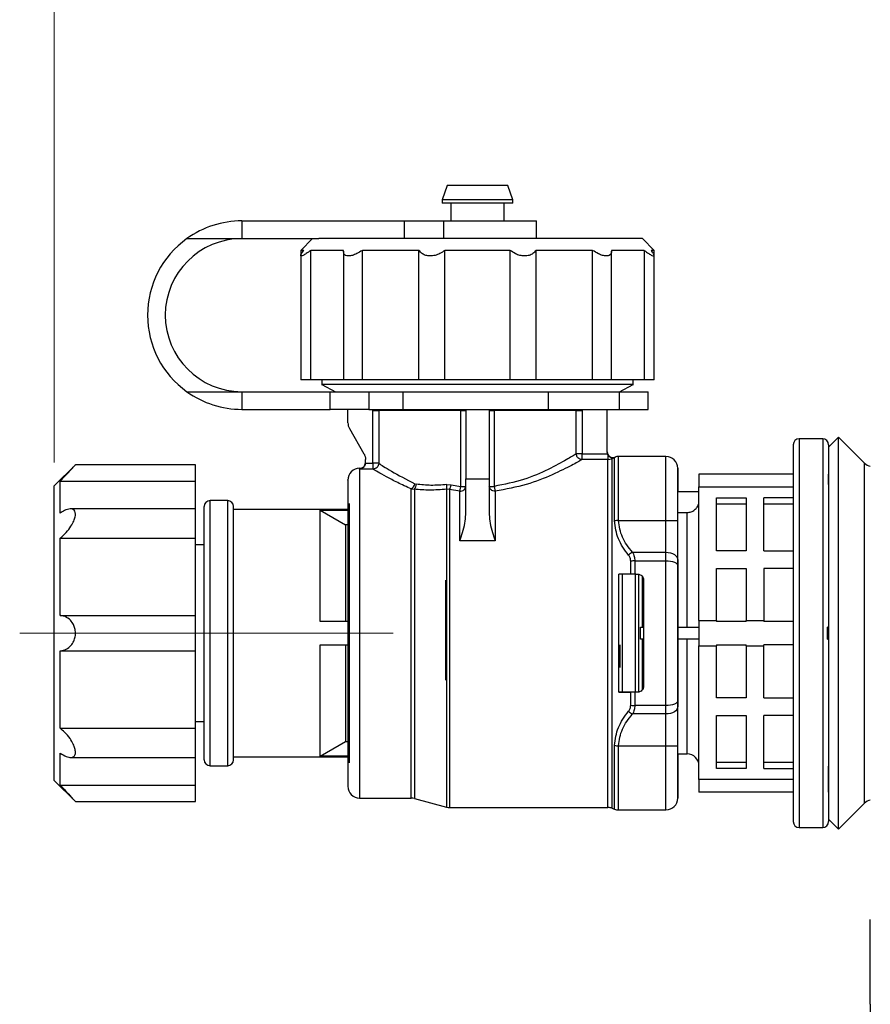
# Model space of a CAD drawing. Units: millimetres. Extents: x 50 to 2082, y 50 to 1435.
# Drawn here: x 730 to 911, y 938 to 1147 of the extents above; entities that cross this region are included whole.
import ezdxf

# ---------------------------------------------------------------- set-up
doc = ezdxf.new("R2010")
doc.units = ezdxf.units.MM
doc.header["$LTSCALE"] = 5
doc.linetypes.add('CENTERX2', pattern=[20.32, 12.7, -2.54, 2.54, -2.54])
doc.styles.add('SLDTEXTSTYLE0', font='TXT', dxfattribs={"width": 0.75})
doc.dimstyles.new('SLDDIMSTYLE0', dxfattribs={"dimtxt": 17.5, "dimasz": 16.51, "dimexe": 0, "dimexo": 0.0625, "dimgap": 4.375, "dimtad": 1, "dimdec": 0, "dimlfac": 0.4, "dimrnd": 1e-09, "dimzin": 12, "dimdsep": 46, "dimtxsty": 'SLDTEXTSTYLE0', "dimsah": 1, "dimcen": 0.09, "dimadec": 0, "dimazin": 3, "dimtfac": 1, "dimtdec": 0, "dimtofl": 0, "dimtmove": 0, "dimatfit": 3, "dimfxl": 1, "dimfrac": 2, "dimtolj": 1, "dimtzin": 12, "dimarcsym": 0})

# ---------------------------------------------------------------- blocks, each defined once
blk = doc.blocks.new('_D_1')
at = {"color": 7, "linetype": 'Continuous', "lineweight": 0}
for p, q in [((737.76, 1053.03), (737.76, 1204.78)), ((1029.56, 1159.93), (1029.56, 1204.78)), ((737.76, 1199.78), (1029.56, 1199.78))]:
    blk.add_line(p, q, dxfattribs=at)
at = {"color": 7, "linetype": 'Continuous', "lineweight": 18}
for points in [[(737.76, 1199.78), (754.27, 1197.24), (754.27, 1202.32)], [(1029.56, 1199.78), (1013.05, 1202.32), (1013.05, 1197.24)]]:
    blk.add_solid(points, dxfattribs=at)
at = {"color": 7, "linetype": 'Continuous', "lineweight": 18, "insert": (864.27, 1222.34), "char_height": 17.5, "attachment_point": 1, "style": 'SLDTEXTSTYLE0'}
blk.add_mtext('117', dxfattribs=at)
blk = doc.blocks.new('_D_4')
at = {"color": 7, "linetype": 'Continuous', "lineweight": 0}
for p, q in [((737.76, 1053.03), (737.76, 1247.07)), ((1453.31, 1058.19), (1453.31, 1247.07)), ((1453.31, 1242.07), (737.76, 1242.07))]:
    blk.add_line(p, q, dxfattribs=at)
at = {"color": 7, "linetype": 'Continuous', "lineweight": 18}
for points in [[(737.76, 1242.07), (754.27, 1239.53), (754.27, 1244.61)], [(1453.31, 1242.07), (1436.8, 1244.61), (1436.8, 1239.53)]]:
    blk.add_solid(points, dxfattribs=at)
at = {"color": 7, "linetype": 'Continuous', "lineweight": 18, "insert": (1076.14, 1264.63), "char_height": 17.5, "attachment_point": 1, "style": 'SLDTEXTSTYLE0'}
blk.add_mtext('286', dxfattribs=at)

msp = doc.modelspace()

# ---------------------------------------------------------------- linework, layer by layer
at = {"color": 7, "linetype": 'Continuous', "lineweight": 25}
for p, q in [((821.15, 1111.78), (820.06, 1108.78)), ((833.97, 1111.78), (821.15, 1111.78)), ((835.06, 1108.78), (833.97, 1111.78)), ((820.06, 1108.78), (820.06, 1108.03)), ((835.06, 1108.78), (820.06, 1108.78)), ((835.06, 1108.03), (820.06, 1108.03)), ((821.94, 1108.03), (821.94, 1104.28)), ((833.19, 1104.28), (833.19, 1108.03)), ((835.06, 1108.03), (835.06, 1108.78)), ((777.56, 1104.28), (777.56, 1100.53)), ((777.56, 1104.28), (812.07, 1104.28)), ((812.07, 1100.53), (812.07, 1104.28)), ((812.07, 1104.28), (820.36, 1104.28)), ((820.36, 1104.28), (820.36, 1100.53)), ((820.36, 1104.28), (840.06, 1104.28)), ((840.06, 1100.53), (840.06, 1104.28)), ((765.9, 1100.53), (777.56, 1100.53)), ((777.56, 1100.53), (793.9, 1100.53)), ((792.56, 1100.53), (790.06, 1098.03)), ((862.56, 1100.53), (793.9, 1100.53)), ((865.06, 1098.03), (862.56, 1100.53)), ((790.06, 1098.03), (790.06, 1096.97)), ((790.71, 1098.03), (790.06, 1098.03)), ((799.12, 1098.03), (792.18, 1098.03)), ((792.18, 1070.53), (792.18, 1098.03)), ((799.11, 1097.88), (799.11, 1070.53)), ((815.14, 1098.03), (803.13, 1098.03)), ((803.13, 1070.53), (803.13, 1098.03)), ((815.14, 1070.53), (815.14, 1098.03)), ((834.5, 1098.03), (820.63, 1098.03)), ((820.63, 1070.53), (820.63, 1098.03)), ((834.5, 1070.53), (834.5, 1098.03)), ((852, 1098.03), (839.98, 1098.03)), ((839.98, 1070.53), (839.98, 1098.03)), ((852, 1070.53), (852, 1098.03)), ((862.95, 1098.03), (856.01, 1098.03)), ((856.02, 1070.53), (856.02, 1097.87)), ((862.95, 1098.03), (862.95, 1070.53)), ((865.06, 1098.03), (864.42, 1098.03)), ((865.06, 1096.97), (865.06, 1098.03)), ((790.06, 1096.96), (790.06, 1070.53)), ((865.06, 1070.53), (865.06, 1096.96)), ((792.18, 1070.53), (790.06, 1070.53)), ((799.12, 1070.53), (792.18, 1070.53)), ((794.51, 1070.53), (794.51, 1069.54)), ((803.13, 1070.53), (799.11, 1070.53)), ((815.14, 1070.53), (803.13, 1070.53)), ((820.63, 1070.53), (815.14, 1070.53)), ((834.5, 1070.53), (820.63, 1070.53)), ((839.98, 1070.53), (834.5, 1070.53)), ((852, 1070.53), (839.98, 1070.53)), ((856.02, 1070.53), (852, 1070.53)), ((862.95, 1070.53), (856.01, 1070.53)), ((860.61, 1069.54), (860.61, 1070.53)), ((865.06, 1070.53), (862.95, 1070.53)), ((765.9, 1068.03), (777.56, 1068.03)), ((777.56, 1068.03), (777.56, 1064.28)), ((777.56, 1068.03), (796.31, 1068.03)), ((794.51, 1069.54), (797.41, 1068.03)), ((796.31, 1064.28), (796.31, 1068.03)), ((796.31, 1068.03), (804.54, 1068.03)), ((804.54, 1068.03), (804.54, 1064.28)), ((804.54, 1068.03), (811.72, 1068.03)), ((811.72, 1068.03), (811.72, 1064.28)), ((811.72, 1068.03), (842.59, 1068.03)), ((842.59, 1068.03), (842.59, 1064.28)), ((842.59, 1068.03), (857.59, 1068.03)), ((857.59, 1068.03), (857.59, 1064.28)), ((857.59, 1068.03), (863.81, 1068.03)), ((857.72, 1068.03), (860.61, 1069.54)), ((863.81, 1064.28), (863.81, 1068.03)), ((777.56, 1064.28), (796.31, 1064.28)), ((804.54, 1064.28), (796.31, 1064.28)), ((800.06, 1061.45), (800.06, 1064.28)), ((804.54, 1064.28), (811.72, 1064.28)), ((805.38, 1052.84), (805.38, 1064.01)), ((806.61, 1064.01), (806.61, 1052.84)), ((811.72, 1064.28), (842.59, 1064.28)), ((824.02, 1047.94), (824.02, 1064.01)), ((825.06, 1064.28), (825.06, 1049.57)), ((830.06, 1064.28), (830.06, 1049.57)), ((831.11, 1064.01), (831.11, 1047.94)), ((842.59, 1064.28), (857.59, 1064.28)), ((848.52, 1054.85), (848.52, 1064.01)), ((849.75, 1064.01), (849.75, 1054.85)), ((855.06, 1055.26), (855.06, 1064.28)), ((857.59, 1064.28), (863.81, 1064.28)), ((800.4, 1060.2), (803.48, 1054.87)), ((900.81, 1058.03), (895.81, 1058.03)), ((895.81, 1058.03), (895.81, 1016.78)), ((900.81, 1058.03), (900.81, 1016.78)), ((904.18, 1058.39), (902.06, 1056.27)), ((909.68, 1052.89), (904.18, 1058.39)), ((904.18, 975.18), (904.18, 1058.39)), ((902.06, 1056.27), (902.06, 977.3)), ((803.81, 1052.95), (803.81, 1053.62)), ((849.75, 1053.61), (849.75, 1054.85)), ((849.75, 1054.85), (855.13, 1054.85)), ((855.25, 1053.61), (849.75, 1053.61)), ((855.13, 1054.85), (855.06, 1055.26)), ((855.06, 1055.26), (855.06, 1055.26)), ((855.25, 1054.6), (855.13, 1054.85)), ((855.25, 1054.6), (855.25, 1053.61)), ((855.25, 1053.61), (856.1, 1053.76)), ((856.1, 1053.76), (856.01, 1054.01)), ((856.65, 1053.96), (856.1, 1053.76)), ((856.71, 1053.98), (856.65, 1053.96)), ((856.71, 1053.98), (856.65, 1053.97)), ((856.65, 1053.96), (856.65, 1053.97)), ((867.56, 1054.28), (857.5, 1054.28)), ((742.26, 1052.53), (737.76, 1048.03)), ((767.76, 1052.53), (742.24, 1052.53)), ((767.76, 1049.07), (767.76, 1052.53)), ((805.38, 1051.6), (802.56, 1051.6)), ((803.81, 1052.95), (803.81, 1052.95)), ((803.81, 1052.95), (803.81, 1052.84)), ((803.81, 1052.84), (805.38, 1052.84)), ((909.68, 980.68), (909.68, 1052.89)), ((739.01, 1042.26), (739.01, 1049.07)), ((739.01, 1049.07), (767.76, 1049.07)), ((767.76, 1043.16), (767.76, 1049.07)), ((825.06, 1041.94), (825.06, 1049.57)), ((825.06, 1049.57), (830.06, 1049.57)), ((830.06, 1049.57), (830.06, 1041.94)), ((894.56, 1050.53), (874.56, 1050.53)), ((874.56, 1050.53), (874.56, 1047.82)), ((737.76, 1045.66), (737.76, 1048.03)), ((813.52, 1047.39), (814.17, 1047.34)), ((814.3, 1048.49), (814.61, 1048.39)), ((821.64, 1047.25), (821, 1047.32)), ((821.06, 1048.32), (821.97, 1048.28)), ((823.81, 1046.92), (821.64, 1047.25)), ((821.97, 1048.28), (824.02, 1047.94)), ((874.56, 1047.82), (894.56, 1047.82)), ((874.56, 1019.5), (874.56, 1047.82)), ((737.76, 985.53), (737.76, 1045.66)), ((774.56, 1044.91), (770.81, 1044.91)), ((770.81, 988.66), (770.81, 1044.91)), ((774.56, 988.66), (774.56, 1044.91)), ((874.56, 1046.78), (870.06, 1046.78)), ((874.56, 1046.76), (870.06, 1046.76)), ((878.31, 1034.28), (878.31, 1045.53)), ((878.31, 1045.53), (884.56, 1045.53)), ((884.56, 1045.53), (884.56, 1034.28)), ((894.56, 1045.53), (888.31, 1045.53)), ((888.31, 1034.28), (888.31, 1045.53)), ((767.76, 1043.16), (741.24, 1043.16)), ((767.76, 1036.97), (767.76, 1043.16)), ((769.56, 989.91), (769.56, 1043.66)), ((800.31, 1043.03), (775.81, 1043.03)), ((794.15, 1042.92), (800.31, 1042.92)), ((794.15, 1019.28), (794.15, 1042.92)), ((794.15, 1042.92), (799.56, 1039.77)), ((800.31, 1044.28), (800.31, 989.28)), ((884.56, 1044.17), (878.31, 1044.17)), ((894.56, 1044.17), (888.31, 1044.17)), ((870.06, 1042.38), (872.06, 1042.38)), ((872.06, 1018.03), (872.06, 1042.38)), ((799.56, 1039.77), (799.56, 1019.28)), ((800.31, 1039.77), (799.56, 1039.77)), ((857.5, 1040.68), (867.56, 1040.68)), ((867.56, 1033.94), (867.56, 1040.68)), ((870.06, 1032.35), (870.06, 1040.68)), ((870.06, 1040.68), (870.06, 1040.68)), ((739.01, 1020.52), (739.01, 1036.97)), ((739.01, 1036.97), (767.76, 1036.97)), ((767.76, 1020.52), (767.76, 1036.97)), ((769.56, 1035.53), (767.76, 1035.53)), ((831.31, 1036.35), (823.81, 1036.35)), ((860.46, 1033.94), (867.56, 1033.94)), ((870.06, 1032.35), (870.06, 1031.14)), ((884.56, 1034.28), (878.31, 1034.28)), ((888.31, 1034.28), (894.56, 1034.28)), ((860.94, 1032.13), (867.56, 1032.13)), ((878.31, 1030.53), (884.56, 1030.53)), ((878.31, 1019.5), (878.31, 1030.53)), ((884.56, 1030.53), (884.56, 1019.5)), ((894.56, 1030.53), (888.31, 1030.53)), ((888.31, 1030.53), (888.31, 1019.5)), ((860.08, 1029.28), (857.56, 1029.28)), ((858.31, 1016.78), (858.31, 1029.42)), ((860.94, 1029.28), (860.08, 1029.28)), ((860.94, 1029.28), (861.56, 1029.28)), ((861.01, 1029.43), (861.01, 1016.78)), ((861.75, 1029.38), (861.75, 1016.78)), ((862.54, 1018.03), (862.54, 1028.91)), ((739.01, 1020.52), (767.76, 1020.52)), ((767.76, 1013.05), (767.76, 1020.52)), ((800.31, 1019.28), (794.15, 1019.28)), ((862.14, 1015.53), (862.14, 1018.03)), ((862.14, 1018.03), (862.81, 1018.03)), ((870.06, 1018.03), (874.56, 1018.03)), ((874.56, 1019.5), (874.56, 1014.07)), ((874.56, 1019.5), (878.31, 1019.5)), ((878.31, 1019.5), (878.31, 1019.28)), ((884.56, 1019.28), (878.31, 1019.28)), ((884.56, 1019.5), (888.31, 1019.5)), ((884.56, 1019.28), (884.56, 1019.5)), ((888.31, 1019.5), (888.31, 1019.28)), ((894.56, 1019.28), (888.31, 1019.28)), ((858.31, 1004.28), (858.31, 1016.78)), ((861.01, 1016.78), (861.01, 1004.28)), ((861.75, 1016.78), (861.75, 1004.16)), ((895.81, 1016.78), (895.81, 975.53)), ((900.81, 1016.78), (900.81, 975.53)), ((794.15, 1014.28), (800.31, 1014.28)), ((794.15, 990.65), (794.15, 1014.28)), ((799.56, 1014.28), (799.56, 993.8)), ((857.76, 1014.28), (857.76, 1009.53)), ((862.81, 1015.53), (862.14, 1015.53)), ((862.54, 1004.76), (862.54, 1015.53)), ((874.56, 1015.53), (870.06, 1015.53)), ((872.06, 991.16), (872.06, 1015.53)), ((874.56, 1014.07), (878.31, 1014.07)), ((874.56, 985.75), (874.56, 1014.07)), ((878.31, 1014.28), (884.56, 1014.28)), ((878.31, 1014.28), (878.31, 1014.07)), ((878.31, 1003.03), (878.31, 1014.07)), ((884.56, 1014.07), (884.56, 1014.28)), ((884.56, 1014.07), (888.31, 1014.07)), ((884.56, 1014.07), (884.56, 1003.03)), ((894.56, 1014.28), (888.31, 1014.28)), ((888.31, 1014.07), (888.31, 1014.28)), ((888.31, 1003.03), (888.31, 1014.07)), ((739.01, 996.6), (739.01, 1013.05)), ((739.01, 1013.05), (767.76, 1013.05)), ((767.76, 996.6), (767.76, 1013.05)), ((857.56, 1004.28), (860.08, 1004.28)), ((857.56, 1004.28), (857.56, 1004.28)), ((861.56, 1004.28), (857.56, 1004.28)), ((860.94, 1004.28), (860.08, 1004.28)), ((861.56, 1004.28), (860.94, 1004.28)), ((861.56, 1004.28), (861.56, 1004.28)), ((867.56, 1001.44), (860.94, 1001.44)), ((870.06, 1002.43), (870.06, 1001.22)), ((870.06, 992.88), (870.06, 1001.22)), ((884.56, 1003.03), (878.31, 1003.03)), ((888.31, 1003.03), (894.56, 1003.03)), ((867.56, 999.63), (860.46, 999.63)), ((867.56, 992.88), (867.56, 999.63)), ((878.31, 988.03), (878.31, 999.28)), ((878.31, 999.28), (884.56, 999.28)), ((884.56, 999.28), (884.56, 988.03)), ((894.56, 999.28), (888.31, 999.28)), ((888.31, 988.03), (888.31, 999.28)), ((767.76, 998.03), (769.56, 998.03)), ((739.01, 996.6), (767.76, 996.6)), ((767.76, 990.41), (767.76, 996.6)), ((794.15, 990.65), (799.56, 993.8)), ((799.56, 993.8), (800.31, 993.8)), ((857.5, 992.88), (867.56, 992.88)), ((870.06, 992.88), (870.06, 992.88)), ((739.01, 984.5), (739.01, 991.31)), ((800.31, 990.65), (794.15, 990.65)), ((870.06, 991.16), (872.06, 991.16)), ((741.26, 990.41), (767.76, 990.41)), ((767.76, 984.5), (767.76, 990.41)), ((770.81, 988.66), (774.56, 988.66)), ((775.81, 990.53), (800.31, 990.53)), ((878.31, 989.4), (884.56, 989.4)), ((888.31, 989.4), (894.56, 989.4)), ((884.56, 988.03), (878.31, 988.03)), ((888.31, 988.03), (894.56, 988.03)), ((737.76, 985.53), (742.26, 981.03)), ((739.01, 984.5), (767.76, 984.5)), ((767.76, 981.03), (767.76, 984.5)), ((894.56, 985.75), (874.56, 985.75)), ((874.56, 985.75), (874.56, 983.03)), ((894.56, 983.03), (874.56, 983.03)), ((742.24, 981.03), (767.76, 981.03)), ((802.56, 981.78), (813.52, 981.78)), ((814.17, 981.7), (821, 979.87)), ((904.18, 975.18), (909.68, 980.68)), ((821.64, 979.78), (855.25, 979.78)), ((856.1, 979.63), (856.65, 979.43)), ((857.5, 979.28), (867.56, 979.28)), ((902.06, 977.3), (904.18, 975.18)), ((895.81, 975.53), (900.81, 975.53)), ((910.91, 938.03), (910.91, 956.03))]:
    msp.add_line(p, q, dxfattribs=at)
at = {"color": 7, "linetype": 'CENTERX2', "lineweight": 18, "ltscale": 2.5}
for p, q in [((820.81, 1028.03), (820.81, 1006.78)), ((809.7, 1016.78), (730.43, 1016.78))]:
    msp.add_line(p, q, dxfattribs=at)
at = {"color": 7, "linetype": 'Continuous', "lineweight": 25, "flags": 128}
for points in [[(805.38, 1064.01), (805.6, 1064.01), (805.81, 1064.01), (806.01, 1064.01), (806.19, 1064.01), (806.34, 1064.01), (806.46, 1064.01), (806.56, 1064.01), (806.61, 1064.01)], [(824.02, 1064.01), (820.84, 1064.01), (817.82, 1064.01), (815.03, 1064.01), (812.54, 1064.01), (810.4, 1064.01), (808.68, 1064.01), (807.41, 1064.01), (806.61, 1064.01)], [(824.02, 1064.01), (824.23, 1064.01), (824.43, 1064.01), (824.61, 1064.01), (824.77, 1064.01), (824.9, 1064.01), (824.99, 1064.01), (825.05, 1064.01), (825.06, 1064.01)], [(830.06, 1064.01), (830.08, 1064.01), (830.14, 1064.01), (830.23, 1064.01), (830.36, 1064.01), (830.52, 1064.01), (830.7, 1064.01), (830.89, 1064.01), (831.11, 1064.01)], [(848.52, 1064.01), (847.72, 1064.01), (846.45, 1064.01), (844.72, 1064.01), (842.59, 1064.01), (840.1, 1064.01), (837.31, 1064.01), (834.29, 1064.01), (831.11, 1064.01)], [(848.52, 1064.01), (848.57, 1064.01), (848.66, 1064.01), (848.79, 1064.01), (848.94, 1064.01), (849.12, 1064.01), (849.32, 1064.01), (849.53, 1064.01), (849.75, 1064.01)], [(849.75, 1054.85), (849.53, 1054.85), (849.32, 1054.85), (849.12, 1054.85), (848.94, 1054.85), (848.79, 1054.85), (848.66, 1054.85), (848.57, 1054.85), (848.52, 1054.85)], [(855.25, 979.78), (855.25, 979.78), (855.25, 980.17), (855.25, 981.33), (855.25, 983.23), (855.25, 985.83), (855.25, 989.08), (855.25, 992.91), (855.25, 997.25), (855.25, 1001.99), (855.25, 1007.04), (855.25, 1012.3), (855.25, 1017.65), (855.25, 1022.98), (855.25, 1028.18), (855.25, 1033.15), (855.25, 1037.77), (855.25, 1041.95), (855.25, 1045.6), (855.25, 1048.65), (855.25, 1051.03), (855.25, 1052.7), (855.25, 1053.61)], [(856.1, 1053.76), (856.1, 1052.84), (856.1, 1051.18), (856.1, 1048.79), (856.1, 1045.72), (856.1, 1042.06), (856.1, 1037.86), (856.1, 1033.22), (856.1, 1028.24), (856.1, 1023.01), (856.1, 1017.66), (856.1, 1012.28), (856.1, 1007), (856.1, 1001.93), (856.1, 997.17), (856.1, 992.82), (856.1, 988.97), (856.1, 985.7), (856.1, 983.09), (856.1, 981.18), (856.1, 980.02), (856.1, 979.63), (856.1, 979.63)], [(856.65, 1040.59), (856.65, 1043.28), (856.65, 1045.73), (856.65, 1047.89), (856.65, 1049.76), (856.65, 1051.32), (856.65, 1052.54), (856.65, 1053.42), (856.65, 1053.96)], [(867.56, 1040.68), (867.56, 1044.65), (867.56, 1048.02), (867.56, 1050.71), (867.56, 1052.68), (867.56, 1053.88), (867.56, 1054.28), (867.56, 1054.28)], [(802.56, 1051.6), (802.56, 1051.68), (802.56, 1051.74), (802.56, 1051.77), (802.56, 1051.78), (802.56, 1051.78)], [(802.56, 1051.6), (802.56, 1050.68), (802.56, 1049.02), (802.56, 1046.66), (802.56, 1043.63), (802.56, 1040.03), (802.56, 1035.91), (802.56, 1031.37), (802.56, 1026.51), (802.56, 1021.44), (802.56, 1016.27), (802.56, 1011.11), (802.56, 1006.07), (802.56, 1001.27), (802.56, 996.8), (802.56, 992.78), (802.56, 989.28), (802.56, 986.39), (802.56, 984.16), (802.56, 982.65), (802.56, 981.88), (802.56, 981.78)], [(806.61, 1052.84), (806.56, 1052.84), (806.46, 1052.84), (806.34, 1052.84), (806.19, 1052.84), (806.01, 1052.84), (805.81, 1052.84), (805.6, 1052.84), (805.38, 1052.84)], [(870.06, 991.16), (870.06, 988.3), (870.06, 985.14), (870.06, 983.32), (870.06, 982.75), (870.06, 983.32), (870.06, 985.14), (870.06, 988.3), (870.06, 992.72), (870.06, 998.16), (870.06, 1004.25), (870.06, 1010.59), (870.06, 1016.78), (870.06, 1022.97), (870.06, 1029.31), (870.06, 1035.4), (870.06, 1040.84), (870.06, 1045.26), (870.06, 1048.42), (870.06, 1050.24), (870.06, 1050.81), (870.06, 1050.81)], [(813.52, 981.78), (813.52, 982.16), (813.52, 983.27), (813.52, 985.11), (813.52, 987.62), (813.52, 990.75), (813.52, 994.44), (813.52, 998.61), (813.52, 1003.17), (813.52, 1008.02), (813.52, 1013.06), (813.52, 1018.17), (813.52, 1023.26), (813.52, 1028.21), (813.52, 1032.91), (813.52, 1037.27), (813.52, 1041.19), (813.52, 1044.59), (813.52, 1047.39)], [(814.17, 1047.34), (814.17, 1044.42), (814.17, 1040.87), (814.17, 1036.79), (814.17, 1032.25), (814.17, 1027.36), (814.17, 1022.24), (814.17, 1016.99), (814.17, 1011.74), (814.17, 1006.6), (814.17, 1001.7), (814.17, 997.13), (814.17, 993), (814.17, 989.41), (814.17, 986.43), (814.17, 984.14), (814.17, 982.59), (814.17, 981.8), (814.17, 981.7)], [(821, 1047.32), (821, 1043.99), (821, 1040.09), (821, 1035.7), (821, 1030.9), (821, 1025.81), (821, 1020.53), (821, 1015.17), (821, 1009.84), (821, 1004.66), (821, 999.73), (821, 995.17), (821, 991.06), (821, 987.5), (821, 984.55), (821, 982.28), (821, 980.74), (821, 979.97), (821, 979.87)], [(821.64, 1047.25), (821.64, 1043.89), (821.64, 1039.97), (821.64, 1035.56), (821.64, 1030.75), (821.64, 1025.66), (821.64, 1020.37), (821.64, 1015.01), (821.64, 1009.69), (821.64, 1004.52), (821.64, 999.6), (821.64, 995.04), (821.64, 990.95), (821.64, 987.39), (821.64, 984.45), (821.64, 982.19), (821.64, 980.66), (821.64, 979.88), (821.64, 979.78)], [(830.06, 1047.94), (830.08, 1047.94), (830.14, 1047.94), (830.23, 1047.94), (830.36, 1047.94), (830.52, 1047.94), (830.7, 1047.94), (830.89, 1047.94), (831.11, 1047.94)], [(867.56, 1032.13), (867.56, 1032.37), (867.56, 1032.61), (867.56, 1032.85), (867.56, 1033.07), (867.56, 1033.3), (867.56, 1033.52), (867.56, 1033.73), (867.56, 1033.94)], [(867.56, 1033.94), (868.05, 1033.91), (868.52, 1033.82), (868.95, 1033.67), (869.33, 1033.47), (869.64, 1033.23), (869.87, 1032.96), (870.02, 1032.66), (870.06, 1032.35)], [(860.08, 1029.28), (860.08, 1029.64), (860.08, 1029.99), (860.08, 1030.34), (860.08, 1030.69), (860.08, 1031.04), (860.08, 1031.38), (860.08, 1031.73), (860.08, 1032.07)], [(860.94, 1032.13), (860.94, 1031.78), (860.94, 1031.43), (860.94, 1031.07), (860.94, 1030.72), (860.94, 1030.36), (860.94, 1030), (860.94, 1029.64), (860.94, 1029.28)], [(867.56, 1001.44), (867.56, 1005.13), (867.56, 1008.95), (867.56, 1012.85), (867.56, 1016.78), (867.56, 1020.72), (867.56, 1024.62), (867.56, 1028.44), (867.56, 1032.13)], [(867.56, 1032.13), (868.05, 1032.11), (868.52, 1032.06), (868.95, 1031.96), (869.33, 1031.84), (869.64, 1031.69), (869.87, 1031.52), (870.02, 1031.33), (870.06, 1031.14)], [(901.81, 1015.53), (901.81, 1015.85), (901.81, 1016.16), (901.81, 1016.47), (901.81, 1016.78), (901.81, 1017.1), (901.81, 1017.41), (901.81, 1017.72), (901.81, 1018.03)], [(860.08, 1001.5), (860.08, 1001.84), (860.08, 1002.18), (860.08, 1002.53), (860.08, 1002.88), (860.08, 1003.23), (860.08, 1003.58), (860.08, 1003.93), (860.08, 1004.28)], [(860.94, 1004.28), (860.94, 1003.92), (860.94, 1003.56), (860.94, 1003.21), (860.94, 1002.85), (860.94, 1002.49), (860.94, 1002.14), (860.94, 1001.79), (860.94, 1001.44)], [(870.06, 1002.43), (870.01, 1002.23), (869.87, 1002.05), (869.64, 1001.88), (869.33, 1001.73), (868.95, 1001.6), (868.52, 1001.51), (868.05, 1001.45), (867.56, 1001.44)], [(867.56, 999.63), (867.56, 999.83), (867.56, 1000.05), (867.56, 1000.27), (867.56, 1000.49), (867.56, 1000.72), (867.56, 1000.96), (867.56, 1001.19), (867.56, 1001.44)], [(870.06, 1001.22), (870.01, 1000.91), (869.87, 1000.61), (869.64, 1000.33), (869.33, 1000.09), (868.95, 999.89), (868.52, 999.75), (868.05, 999.66), (867.56, 999.63)], [(856.65, 979.43), (856.65, 979.84), (856.65, 981.03), (856.65, 982.99), (856.65, 985.68), (856.65, 989.03), (856.65, 992.98)], [(857.5, 979.28), (857.5, 979.69), (857.5, 980.88), (857.5, 982.85), (857.5, 985.55), (857.5, 988.92), (857.5, 992.88)], [(867.56, 979.28), (867.56, 979.69), (867.56, 980.88), (867.56, 982.85), (867.56, 985.55), (867.56, 988.92), (867.56, 992.88)]]:
    msp.add_lwpolyline(points, dxfattribs=at)
at = {"color": 7, "linetype": 'Continuous', "lineweight": 25}
for centre, radius, start, end in [((777.56, 1084.28), 20, 90, 125.6591), ((777.56, 1084.28), 20, 125.6591, 234.3409), ((777.56, 1084.28), 16.25, 90, 270), ((777.56, 1084.28), 20, 234.3409, 270), ((895.81, 1056.78), 1.25, 90, 180), ((900.81, 1056.78), 1.25, 360, 90), ((856.31, 1055.34), 1.25, 183.7297, 288.5101), ((857.5, 1051.78), 2.5, 90.0177, 108.5109), ((1185.62, 1053.99), 328.91, 179.9715, 180.0024), ((867.56, 1051.78), 2.5, 359.9991, 89.9991), ((802.56, 1049.28), 2.5, 89.9991, 179.9991), ((802.56, 1053.03), 1.25, 269.9548, 356.0169), ((911.45, 1054.66), 2.5, 225, 257.5418), ((812.57, 1048.9), 1.78, 302.339, 346.6311), ((812.95, 1048.47), 1.66, 317.3004, 357.4119), ((818.36, 1047.98), 2.71, 345.9732, 7.2285), ((818.65, 1048.77), 3.36, 333.0175, 351.5352), ((770.81, 1043.66), 1.25, 90, 180), ((774.56, 1043.66), 1.25, 360, 90), ((857.5, 1036.89), 3.8, 89.9068, 102.915), ((862.51, 1030), 4.44, 117.4552, 130.8298), ((860.93, 1026.1), 6.03, 89.9165, 98.0713), ((860.93, 1007.46), 6.03, 261.9265, 270.0818), ((862.51, 1003.56), 4.44, 229.1684, 242.5436), ((857.5, 996.68), 3.8, 257.0828, 270.0915), ((872.06, 988.66), 2.5, 360, 90), ((770.81, 989.91), 1.25, 180, 270), ((774.56, 989.91), 1.25, 270, 360), ((802.56, 984.28), 2.5, 179.9991, 269.9991), ((813.52, 979.28), 2.5, 74.9991, 89.9991), ((867.56, 981.78), 2.5, 269.9991, 359.9991), ((911.45, 978.91), 2.5, 102.4582, 135), ((821.64, 982.28), 2.5, 254.9991, 269.9991), ((855.25, 977.28), 2.5, 69.9991, 89.9991), ((857.5, 981.78), 2.5, 249.9991, 269.9991), ((895.81, 976.78), 1.25, 180, 270), ((900.81, 976.78), 1.25, 270, 360)]:
    msp.add_arc(centre, radius, start, end, dxfattribs=at)
for points, knots in [([(792.18, 1098.03), (791.85, 1097.79), (791.26, 1097.34), (790.56, 1096.94), (790.14, 1096.8), (790.02, 1096.93), (790.17, 1097.33), (790.51, 1097.77), (790.71, 1098.03)], [0, 0, 0, 0, 0.194409, 0.351658, 0.500014, 0.647583, 0.794582, 1, 1, 1, 1]), ([(803.13, 1098.03), (802.75, 1097.79), (802.06, 1097.34), (801.02, 1096.94), (800.17, 1096.8), (799.55, 1096.93), (799.13, 1097.33), (799.12, 1097.77), (799.12, 1098.03)], [0, 0, 0, 0, 0.194409, 0.351658, 0.500014, 0.647583, 0.794582, 1, 1, 1, 1]), ([(820.63, 1098.03), (820.29, 1097.79), (819.69, 1097.34), (818.57, 1096.93), (817.51, 1096.8), (816.58, 1096.94), (815.72, 1097.32), (815.36, 1097.76), (815.14, 1098.03)], [0, 0, 0, 0, 0.194424, 0.351684, 0.509829, 0.648154, 0.786428, 1, 1, 1, 1]), ([(839.98, 1098.03), (839.79, 1097.79), (839.44, 1097.34), (838.57, 1096.94), (837.59, 1096.8), (836.56, 1096.93), (835.46, 1097.33), (834.85, 1097.77), (834.5, 1098.03)], [0, 0, 0, 0, 0.194409, 0.351658, 0.500014, 0.647583, 0.794582, 1, 1, 1, 1]), ([(856.01, 1098.03), (856.01, 1097.79), (856, 1097.34), (855.59, 1096.94), (854.96, 1096.8), (854.13, 1096.93), (853.09, 1097.33), (852.4, 1097.77), (852, 1098.03)], [0, 0, 0, 0, 0.194409, 0.351658, 0.500014, 0.647583, 0.794582, 1, 1, 1, 1]), ([(862.95, 1098.03), (863.27, 1097.79), (863.87, 1097.34), (864.56, 1096.94), (864.98, 1096.8), (865.11, 1096.93), (864.95, 1097.33), (864.61, 1097.77), (864.42, 1098.03)], [0, 0, 0, 0, 0.194409, 0.351658, 0.500014, 0.647583, 0.794582, 1, 1, 1, 1]), ([(860.61, 1069.54), (860.61, 1069.54), (860.83, 1069.54), (860.09, 1069.54), (858.32, 1069.54), (855.21, 1069.54), (851.09, 1069.54), (846.04, 1069.54), (840.29, 1069.54), (834.05, 1069.54), (827.56, 1069.54), (821.07, 1069.54), (814.83, 1069.54), (809.08, 1069.54), (804.04, 1069.54), (799.91, 1069.54), (796.81, 1069.54), (795.04, 1069.54), (794.3, 1069.54), (794.51, 1069.54), (794.51, 1069.54)], [0, 0, 0, 0, 0.000011, 0.06251, 0.125009, 0.187508, 0.250007, 0.312506, 0.375005, 0.437504, 0.500003, 0.562502, 0.625001, 0.6875, 0.75, 0.812499, 0.874998, 0.937497, 0.999996, 1, 1, 1, 1]), ([(894.56, 1056.78), (894.56, 1056.65), (894.56, 1056.39), (894.56, 1054.16), (894.56, 1050.47), (894.56, 1045.27), (894.56, 1038.87), (894.56, 1031.7), (894.56, 1024.25), (894.56, 1019.22), (894.56, 1016.78)], [0, 0, 0, 0, 0.116516, 0.240011, 0.368641, 0.5, 0.631359, 0.759989, 0.883484, 1, 1, 1, 1]), ([(902.06, 1056.78), (902.06, 1056.69), (902.06, 1056.51), (902.06, 1054.44), (902.06, 1050.93), (902.06, 1045.93), (902.06, 1040.74), (902.06, 1036.16), (902.06, 1031.46), (902.06, 1025.42), (902.06, 1020.45), (902.06, 1018.03)], [0, 0, 0, 0, 0.1166661, 0.2401773, 0.368714, 0.4999192, 0.6311244, 0.6954629, 0.7598227, 0.8833339, 1, 1, 1, 1]), ([(848.52, 1054.85), (847.93, 1054.49), (846.76, 1053.76), (842.72, 1051.56), (837.57, 1049.23), (833.25, 1048.37), (831.11, 1047.94)], [0, 0, 0, 0, 0.251128, 0.5019778, 0.7518578, 1, 1, 1, 1]), ([(849.75, 1053.61), (849.13, 1053.26), (847.89, 1052.55), (843.59, 1050.42), (838.11, 1048.16), (833.58, 1047.34), (831.31, 1046.92)], [0, 0, 0, 0, 0.2484746, 0.4978298, 0.7483344, 1, 1, 1, 1]), ([(849.75, 1053.61), (849.59, 1053.63), (849.27, 1053.67), (848.91, 1053.92), (848.71, 1054.18), (848.56, 1054.47), (848.54, 1054.69), (848.52, 1054.85)], [0, 0, 0, 0, 0.252838, 0.499359, 0.649725, 0.759997, 1, 1, 1, 1]), ([(856.01, 1054.01), (855.87, 1054.07), (855.66, 1054.15), (855.4, 1054.38), (855.3, 1054.53), (855.25, 1054.6)], [0, 0, 0, 0, 0.499146, 0.756693, 1, 1, 1, 1]), ([(856.65, 1053.97), (856.55, 1053.95), (856.34, 1053.93), (856.12, 1053.98), (856.01, 1054.01)], [0, 0, 0, 0, 0.500036, 1, 1, 1, 1]), ([(857.5, 1040.68), (857.5, 1042.69), (857.5, 1046.69), (857.5, 1051.01), (857.5, 1053.54), (857.5, 1054.58), (857.5, 1054.28), (857.5, 1054.28)], [0, 0, 0, 0, 0.249996, 0.499992, 0.749989, 0.999985, 1, 1, 1, 1]), ([(739.01, 1049.07), (739.45, 1049.52), (740.28, 1050.37), (741.27, 1051.44), (741.9, 1052.13), (742.23, 1052.49), (742.23, 1052.5), (742.24, 1052.5)], [0, 0, 0, 0, 0.286039, 0.537353, 0.729518, 0.886944, 1, 1, 1, 1]), ([(803.81, 1052.84), (803.8, 1052.76), (803.77, 1052.59), (803.67, 1052.35), (803.53, 1052.12), (803.3, 1051.88), (802.98, 1051.69), (802.72, 1051.62), (802.59, 1051.6), (802.57, 1051.6), (802.57, 1051.6), (802.56, 1051.6), (802.56, 1051.6)], [0, 0, 0, 0, 0.107934, 0.22532, 0.355177, 0.499746, 0.749514, 0.967228, 0.991115, 0.997431, 0.999707, 1, 1, 1, 1]), ([(806.61, 1052.84), (806.59, 1052.69), (806.57, 1052.46), (806.41, 1052.17), (806.21, 1051.91), (805.86, 1051.66), (805.54, 1051.62), (805.38, 1051.6)], [0, 0, 0, 0, 0.2400115, 0.3502482, 0.5006375, 0.7507815, 1, 1, 1, 1]), ([(813.52, 1047.39), (812.52, 1047.84), (810.53, 1048.74), (808.17, 1050), (806.32, 1051.04), (805.69, 1051.41), (805.38, 1051.6)], [0, 0, 0, 0, 0.250709, 0.500861, 0.750579, 1, 1, 1, 1]), ([(806.61, 1052.84), (806.91, 1052.65), (807.5, 1052.26), (809.77, 1050.83), (812.49, 1049.42), (814.3, 1048.49)], [0, 0, 0, 0, 0.250888, 0.501605, 1, 1, 1, 1]), ([(870.06, 1040.68), (870.06, 1042.32), (870.06, 1045.61), (870.06, 1049.11), (870.06, 1051.3), (870.06, 1052.03), (870.06, 1051.26), (870.06, 1049.53), (870.06, 1047.53), (870.06, 1046.78)], [0, 0, 0, 0, 0.149933, 0.303066, 0.456198, 0.606131, 0.756064, 0.909197, 1, 1, 1, 1]), ([(800.06, 1049.28), (800.06, 1049.28), (800.06, 1049.47), (800.06, 1048.82), (800.06, 1047.19), (800.06, 1044.14), (800.06, 1039.93), (800.06, 1034.73), (800.06, 1028.91), (800.06, 1022.85), (800.06, 1018.77), (800.06, 1016.78)], [0, 0, 0, 0, 0.000009, 0.116524, 0.240018, 0.368646, 0.500004, 0.631362, 0.759991, 0.883485, 1, 1, 1, 1]), ([(870.06, 1050.81), (870.06, 1050.69), (870.06, 1050.44), (870.06, 1049.01), (870.06, 1047.36), (870.06, 1046.78)], [0, 0, 0, 0, 0.3798418, 0.782436, 1, 1, 1, 1]), ([(902.06, 1048.33), (902.06, 1048.97), (902.06, 1050.26), (902.06, 1050.44), (902.06, 1050.53)], [0, 0, 0, 0, 0.49109, 1, 1, 1, 1]), ([(821, 1047.32), (819.78, 1047.23), (817.36, 1047.05), (815.23, 1047.24), (814.17, 1047.34)], [0, 0, 0, 0, 0.500447, 1, 1, 1, 1]), ([(821.06, 1048.32), (819.91, 1048.23), (817.61, 1048.06), (815.61, 1048.28), (814.61, 1048.39)], [0, 0, 0, 0, 0.499156, 1, 1, 1, 1]), ([(823.81, 1046.92), (823.84, 1047), (823.89, 1047.15), (823.94, 1047.44), (823.99, 1047.7), (824.01, 1047.87), (824.02, 1047.94)], [0, 0, 0, 0, 0.3088632, 0.5784798, 0.8087369, 1, 1, 1, 1]), ([(831.11, 1047.94), (831.12, 1047.87), (831.14, 1047.7), (831.18, 1047.44), (831.24, 1047.15), (831.29, 1047), (831.31, 1046.92)], [0, 0, 0, 0, 0.191259, 0.421514, 0.691132, 1, 1, 1, 1]), ([(872.06, 1042.38), (872.34, 1042.41), (872.91, 1042.46), (873.65, 1042.89), (874.22, 1043.53), (874.52, 1044.23), (874.55, 1044.7), (874.56, 1044.88)], [0, 0, 0, 0, 0.214393, 0.428782, 0.643292, 0.85804, 1, 1, 1, 1]), ([(739.01, 1036.97), (739.45, 1037.35), (740.28, 1038.05), (741.27, 1039.35), (741.91, 1040.52), (742.21, 1041.42), (742.29, 1042.15), (742.18, 1042.72), (741.78, 1043.12), (741.05, 1043.22), (740.06, 1042.9), (739.32, 1042.45), (739.01, 1042.26)], [0, 0, 0, 0, 0.142933, 0.268513, 0.364537, 0.443202, 0.500018, 0.577555, 0.654796, 0.759008, 0.898798, 1, 1, 1, 1]), ([(775.81, 989.91), (775.81, 990), (775.81, 990.18), (775.81, 991.67), (775.81, 994.15), (775.81, 997.65), (775.81, 1001.94), (775.81, 1006.76), (775.81, 1011.77), (775.81, 1016.78), (775.81, 1021.8), (775.81, 1026.81), (775.81, 1031.63), (775.81, 1035.92), (775.81, 1039.42), (775.81, 1041.9), (775.81, 1043.39), (775.81, 1043.57), (775.81, 1043.66)], [0, 0, 0, 0, 0.058258, 0.120006, 0.18432, 0.25, 0.31568, 0.379994, 0.441742, 0.5, 0.558258, 0.620006, 0.68432, 0.75, 0.81568, 0.879994, 0.941742, 1, 1, 1, 1]), ([(823.81, 1036.35), (824.01, 1036.94), (824.41, 1038.14), (824.92, 1040.01), (825.02, 1041.32), (825.06, 1041.94)], [0, 0, 0, 0, 0.3405528, 0.6888012, 1, 1, 1, 1]), ([(830.06, 1041.94), (830.11, 1041.32), (830.21, 1040.01), (830.72, 1038.14), (831.12, 1036.94), (831.31, 1036.35)], [0, 0, 0, 0, 0.311196, 0.659387, 1, 1, 1, 1]), ([(859.61, 1033.36), (858.78, 1034.49), (857.13, 1036.74), (856.81, 1039.3), (856.65, 1040.59)], [0, 0, 0, 0, 0.498949, 1, 1, 1, 1]), ([(860.46, 1033.94), (859.64, 1034.98), (858, 1037.06), (857.67, 1039.48), (857.5, 1040.68)], [0, 0, 0, 0, 0.502231, 1, 1, 1, 1]), ([(867.56, 1040.68), (867.72, 1040.68), (868.04, 1040.68), (868.51, 1040.68), (868.95, 1040.68), (869.49, 1040.68), (869.96, 1040.68), (870.03, 1040.68), (870.06, 1040.68)], [0, 0, 0, 0, 0.103903, 0.211472, 0.329543, 0.459626, 0.732657, 1, 1, 1, 1]), ([(860.08, 1032.07), (860.06, 1032.3), (860.01, 1032.79), (859.75, 1033.16), (859.61, 1033.36)], [0, 0, 0, 0, 0.478252, 1, 1, 1, 1]), ([(860.46, 1033.94), (860.6, 1033.66), (860.87, 1033.12), (860.92, 1032.45), (860.94, 1032.13)], [0, 0, 0, 0, 0.512765, 1, 1, 1, 1]), ([(870.06, 1031.14), (870.06, 1028.85), (870.06, 1024.22), (870.06, 1016.78), (870.06, 1009.35), (870.06, 1004.72), (870.06, 1002.43)], [0, 0, 0, 0, 0.247391, 0.5, 0.752609, 1, 1, 1, 1]), ([(857.56, 1004.28), (857.56, 1006.26), (857.56, 1010.2), (857.56, 1016.52), (857.56, 1022.76), (857.56, 1027.1), (857.56, 1029.11), (857.56, 1029.28)], [0, 0, 0, 0, 0.244403, 0.488807, 0.73321, 0.977613, 1, 1, 1, 1]), ([(861.56, 1029.28), (861.65, 1029.28), (861.81, 1029.27), (862.13, 1029.17), (862.47, 1028.94), (862.76, 1028.52), (862.79, 1028.2), (862.81, 1028.03)], [0, 0, 0, 0, 0.125651, 0.249925, 0.49338, 0.741101, 1, 1, 1, 1]), ([(739.01, 1013.05), (739.45, 1013.13), (740.28, 1013.28), (741.27, 1014.04), (741.91, 1014.99), (742.24, 1016.02), (742.29, 1017.06), (742.11, 1018.03), (741.69, 1018.98), (740.9, 1019.88), (739.94, 1020.4), (739.25, 1020.49), (739.01, 1020.52)], [0, 0, 0, 0, 0.142945, 0.268537, 0.364569, 0.443241, 0.522245, 0.593885, 0.668175, 0.776804, 0.922682, 1, 1, 1, 1]), ([(902.06, 1018.03), (902.05, 1018.03), (902.03, 1018.03), (901.88, 1018.03), (901.81, 1018.03)], [0, 0, 0, 0, 0.524278, 1, 1, 1, 1]), ([(800.06, 1016.78), (800.06, 1014.8), (800.06, 1010.72), (800.06, 1004.66), (800.06, 998.84), (800.06, 993.64), (800.06, 989.41), (800.06, 986.42), (800.06, 984.61), (800.06, 984.39), (800.06, 984.28)], [0, 0, 0, 0, 0.116516, 0.240011, 0.368641, 0.5, 0.631359, 0.759989, 0.883484, 1, 1, 1, 1]), ([(857.56, 1004.28), (857.56, 1004.51), (857.56, 1006.57), (857.56, 1010.82), (857.56, 1014.84), (857.56, 1016.78)], [0, 0, 0, 0, 0.059365, 0.543359, 1, 1, 1, 1]), ([(894.56, 1016.78), (894.56, 1014.35), (894.56, 1009.32), (894.56, 1001.86), (894.56, 994.7), (894.56, 988.3), (894.56, 983.1), (894.56, 979.41), (894.56, 977.18), (894.56, 976.91), (894.56, 976.78)], [0, 0, 0, 0, 0.116516, 0.240011, 0.368641, 0.5, 0.631359, 0.759989, 0.883484, 1, 1, 1, 1]), ([(901.81, 1015.53), (901.89, 1015.53), (902.03, 1015.53), (902.05, 1015.53), (902.06, 1015.53)], [0, 0, 0, 0, 0.52422, 1, 1, 1, 1]), ([(902.06, 1015.53), (902.06, 1013.12), (902.06, 1008.15), (902.06, 1000.84), (902.06, 993.84), (902.06, 987.64), (902.06, 983.47), (902.06, 980.84), (902.06, 978.78), (902.06, 977.1), (902.06, 976.92), (902.06, 976.84)], [0, 0, 0, 0, 0.117848, 0.24261, 0.372449, 0.504983, 0.637518, 0.702508, 0.76752, 0.892282, 1, 1, 1, 1]), ([(862.81, 1005.53), (862.79, 1005.37), (862.76, 1005.04), (862.47, 1004.63), (862.13, 1004.4), (861.81, 1004.3), (861.65, 1004.29), (861.56, 1004.28)], [0, 0, 0, 0, 0.258892, 0.506607, 0.750055, 0.874884, 1, 1, 1, 1]), ([(859.61, 1000.21), (859.75, 1000.4), (860.01, 1000.78), (860.06, 1001.26), (860.08, 1001.5)], [0, 0, 0, 0, 0.521748, 1, 1, 1, 1]), ([(860.94, 1001.44), (860.92, 1001.11), (860.87, 1000.45), (860.6, 999.9), (860.46, 999.63)], [0, 0, 0, 0, 0.487235, 1, 1, 1, 1]), ([(856.65, 992.98), (856.81, 994.26), (857.13, 996.83), (858.78, 999.08), (859.61, 1000.21)], [0, 0, 0, 0, 0.501213, 1, 1, 1, 1]), ([(857.5, 992.88), (857.67, 994.09), (858, 996.51), (859.64, 998.58), (860.46, 999.63)], [0, 0, 0, 0, 0.4979302, 1, 1, 1, 1]), ([(739.01, 991.31), (739.45, 991.05), (740.28, 990.56), (741.27, 990.34), (741.91, 990.52), (742.21, 990.95), (742.29, 991.55), (742.18, 992.3), (741.78, 993.32), (741.05, 994.56), (740.06, 995.72), (739.32, 996.34), (739.01, 996.6)], [0, 0, 0, 0, 0.142933, 0.268513, 0.364537, 0.443202, 0.500018, 0.577555, 0.654796, 0.759008, 0.898798, 1, 1, 1, 1]), ([(867.56, 992.88), (867.72, 992.88), (868.04, 992.88), (868.51, 992.88), (868.95, 992.88), (869.49, 992.88), (869.96, 992.88), (870.03, 992.88), (870.06, 992.88)], [0, 0, 0, 0, 0.103895, 0.211472, 0.329524, 0.459626, 0.732657, 1, 1, 1, 1]), ([(870.06, 991.16), (870.06, 990.14), (870.06, 987.48), (870.06, 984.48), (870.06, 982.26), (870.06, 981.55), (870.06, 982.27), (870.06, 984.46), (870.06, 987.95), (870.06, 991.25), (870.06, 992.88)], [0, 0, 0, 0, 0.081579, 0.213967, 0.346356, 0.475978, 0.6056, 0.737989, 0.870378, 1, 1, 1, 1]), ([(902.06, 983.03), (902.06, 983.15), (902.06, 983.38), (902.06, 985.2), (902.06, 987.41), (902.06, 988.54)], [0, 0, 0, 0, 0.316069, 0.651071, 1, 1, 1, 1]), ([(742.24, 981.06), (742.24, 981.06), (742.28, 981.02), (742.1, 981.22), (741.69, 981.67), (740.9, 982.53), (739.94, 983.56), (739.25, 984.26), (739.01, 984.5)], [0, 0, 0, 0, 0.044987, 0.188192, 0.336696, 0.553841, 0.845444, 1, 1, 1, 1]), ([(910.91, 938.03), (910.86, 935.25), (910.76, 929.01), (909.86, 919.44), (908.26, 909.31), (905.95, 899.36), (902.51, 887.85), (899.14, 879.95), (897.11, 875.19)], [0, 0, 0, 0, 0.125143, 0.28082, 0.436544, 0.596408, 0.7563, 1, 1, 1, 1])]:
    msp.add_open_spline(points, degree=3, knots=knots, dxfattribs=at)
for points in [[(800.06, 1061.45), (800.08, 1061.23), (800.11, 1060.8), (800.3, 1060.4), (800.4, 1060.2)], [(803.48, 1054.87), (803.58, 1054.67), (803.77, 1054.28), (803.8, 1053.84), (803.81, 1053.62)], [(805.38, 1052.84), (805.38, 1052.69), (805.38, 1052.38), (805.38, 1051.99), (805.38, 1051.69), (805.38, 1051.63), (805.38, 1051.6)], [(823.81, 1046.92), (823.98, 1046.94), (824.31, 1046.97), (824.72, 1047.21), (825.01, 1047.54), (825.05, 1047.81), (825.06, 1047.94)], [(824.02, 1047.94), (824.16, 1047.94), (824.45, 1047.94), (824.79, 1047.94), (825.02, 1047.94), (825.05, 1047.94), (825.06, 1047.94)], [(831.31, 1046.92), (831.15, 1046.94), (830.82, 1046.97), (830.41, 1047.21), (830.12, 1047.54), (830.08, 1047.81), (830.06, 1047.94)], [(823.81, 1036.35), (823.81, 1038.36), (823.81, 1042.38), (823.81, 1045.41), (823.81, 1046.92)], [(831.31, 1046.92), (831.31, 1045.41), (831.31, 1042.38), (831.31, 1038.36), (831.31, 1036.35)], [(857.56, 1004.28), (857.56, 1006.32), (857.56, 1010.4), (857.56, 1016.78), (857.56, 1023.17), (857.56, 1027.25), (857.56, 1029.28)], [(862.81, 1028.03), (862.81, 1026.19), (862.81, 1022.5), (862.81, 1016.78), (862.81, 1011.07), (862.81, 1007.38), (862.81, 1005.53)]]:
    msp.add_open_spline(points, degree=3, dxfattribs=at)

# ---------------------------------------------------------------- dimensions: what is measured, and where the dimension line sits
at = {"color": 7, "linetype": 'Continuous', "lineweight": 18}
for base, p1, p2, picture, middle in [((737.76, 1242.07), (1453.31, 1053.19), (737.76, 1048.03), '_D_4', (1095.54, 1242.07)), ((1029.56, 1199.78), (737.76, 1048.03), (1029.56, 1154.93), '_D_1', (883.66, 1199.78))]:
    dim = msp.add_linear_dim(base=base, p1=p1, p2=p2, dimstyle='SLDDIMSTYLE0', dxfattribs=at)
    dim.commit()
    dim.dimension.update_dxf_attribs({"geometry": picture, "text_midpoint": middle, "dimtype": 160})

doc.saveas('drawing.dxf')
